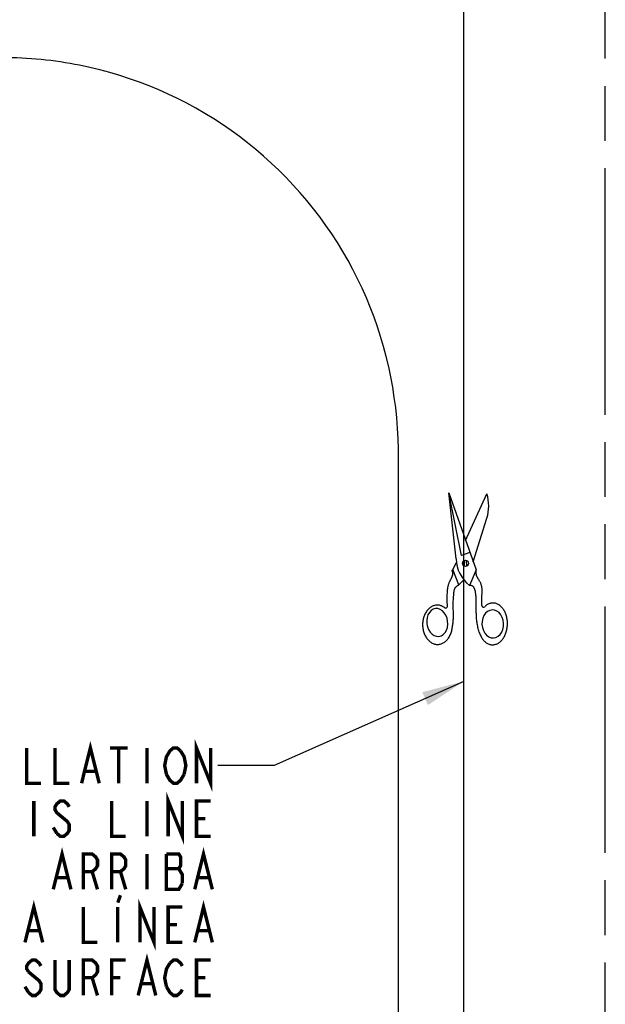
# Model space of a CAD drawing. Extents: x 0 to 44, y 0 to 34.
# Drawn here: x 32.9 to 35.5, y 22.1 to 26.4 of the extents above; entities that cross this region are included whole.
import ezdxf

# ---------------------------------------------------------------- set-up
doc = ezdxf.new("R2010")
doc.units = 0
doc.header["$LTSCALE"] = 2.42
doc.linetypes.add('PHANTOM', pattern=[0.8, 0.45, -0.05, 0.1, -0.05, 0.1, -0.05])
doc.layers.get('0').update_dxf_attribs({"linetype": 'CONTINUOUS'})
for name, color, linetype in [('___NOTE', 7, 'CONTINUOUS'), ('___SYMBOL', 7, 'CONTINUOUS'), ('_CURVE', 7, 'CONTINUOUS')]:
    doc.layers.add(name, color=color, linetype=linetype)
doc.dimstyles.get("Standard").update_dxf_attribs({"dimtxt": 2.5, "dimasz": 2.5, "dimexe": 1.25, "dimexo": 0.625, "dimtad": 1, "dimcen": 2.5, "dimazin": 3, "dimtfac": 1, "dimtmove": 0, "dimatfit": 3})

# ---------------------------------------------------------------- blocks, each defined once
blk = doc.blocks.new('_FILLED')
at = {"color": 0, "linetype": 'BYBLOCK'}
blk.add_solid([(0, 0), (-1, 0.167), (-1, -0.167)], dxfattribs=at)
blk = doc.blocks.new('*D0')
at = {"color": 2, "linetype": 'CONTINUOUS'}
for p, q in [((24.6469, 29.0593), (24.6469, 22.0767)), ((24.6469, 8.3101), (24.6469, 21.7642))]:
    blk.add_line(p, q, dxfattribs=at)
at = {"color": 2, "linetype": 'CONTINUOUS', "xscale": 0.1875, "yscale": 0.1875, "zscale": 0.1875}
for p, rotation in [((24.6469, 29.0593), 90), ((24.6469, 8.3101), 270)]:
    blk.add_blockref('_FILLED', p, dxfattribs=dict(at, rotation=rotation))
blk = doc.blocks.new('SCISSORS_BL0', base_point=(34.8954, 23.9919))
at = {"layer": '___SYMBOL', "color": 7, "linetype": 'CONTINUOUS'}
for p, q in [((34.8801, 24.0509), (34.8241, 24.3277)), ((34.8559, 24.0361), (34.8241, 24.3277)), ((34.8241, 24.3277), (34.944, 23.9873)), ((34.8982, 24.1175), (34.992, 24.3228)), ((34.9317, 24.0222), (34.992, 24.2151)), ((34.9171, 24.0639), (34.8801, 24.0509)), ((34.8411, 23.9883), (34.8574, 24.019)), ((34.8937, 24.003), (34.8929, 24.0284)), ((34.9011, 24.0288), (34.9019, 24.0032)), ((34.868, 23.9205), (34.8411, 23.9883)), ((34.944, 23.9873), (34.9154, 23.9182)), ((34.868, 23.9205), (34.8901, 23.9434))]:
    blk.add_line(p, q, dxfattribs=at)
for points in [[(34.8173, 23.8259), (34.8173, 23.8334), (34.8172, 23.8408), (34.8172, 23.8463), (34.8171, 23.8517), (34.817, 23.8572), (34.817, 23.8626), (34.817, 23.8681), (34.817, 23.8735), (34.8171, 23.8789), (34.8173, 23.8843), (34.8176, 23.8897), (34.818, 23.8951), (34.8183, 23.8981), (34.8186, 23.9011), (34.819, 23.9041), (34.8194, 23.9072), (34.8199, 23.9102), (34.8205, 23.9132), (34.8211, 23.9162), (34.8218, 23.9192), (34.8227, 23.9222), (34.8236, 23.9251), (34.8247, 23.9281), (34.8258, 23.9311), (34.8271, 23.9341), (34.8278, 23.9357), (34.8286, 23.9373), (34.8294, 23.9389), (34.8302, 23.9405), (34.831, 23.9421), (34.8318, 23.9437), (34.8326, 23.9452), (34.8335, 23.9468), (34.8343, 23.9484), (34.8351, 23.95), (34.8358, 23.9516), (34.8366, 23.9532), (34.8373, 23.9548), (34.838, 23.9563), (34.8386, 23.9579), (34.8392, 23.9595), (34.8398, 23.9611), (34.8402, 23.9626), (34.8406, 23.9642), (34.841, 23.9657), (34.8412, 23.9673), (34.8414, 23.9689), (34.8415, 23.9704), (34.8415, 23.972), (34.8414, 23.9735), (34.8411, 23.975), (34.8408, 23.9766), (34.8404, 23.9781), (34.8401, 23.9788), (34.8398, 23.9796), (34.8396, 23.9803), (34.8394, 23.9811), (34.8392, 23.9819), (34.8391, 23.9827), (34.8391, 23.9834), (34.8392, 23.9842), (34.8393, 23.985), (34.8395, 23.9858), (34.8398, 23.9865), (34.8402, 23.9872), (34.8406, 23.9878), (34.8411, 23.9883)], [(34.97, 23.829), (34.9697, 23.8329), (34.9695, 23.8367), (34.9693, 23.841), (34.9692, 23.8454), (34.9692, 23.8497), (34.9693, 23.8541), (34.9694, 23.8585), (34.9696, 23.8628), (34.9698, 23.8672), (34.9701, 23.8716), (34.9702, 23.8744), (34.9704, 23.8772), (34.9705, 23.8801), (34.9707, 23.8829), (34.9708, 23.8857), (34.9709, 23.8885), (34.9709, 23.8913), (34.9709, 23.8941), (34.9709, 23.8969), (34.9708, 23.8997), (34.9707, 23.9025), (34.9705, 23.9053), (34.9702, 23.908), (34.9698, 23.9107), (34.9694, 23.9134), (34.9688, 23.9161), (34.9682, 23.9187), (34.9674, 23.9213), (34.9666, 23.9239), (34.9657, 23.9262), (34.9646, 23.9286), (34.9636, 23.9309), (34.9624, 23.9332), (34.9612, 23.9354), (34.9599, 23.9377), (34.9585, 23.9399), (34.9572, 23.9421), (34.9558, 23.9444), (34.9543, 23.9466), (34.9533, 23.9482), (34.9523, 23.9497), (34.9513, 23.9513), (34.9504, 23.953), (34.9495, 23.9546), (34.9486, 23.9562), (34.9478, 23.9579), (34.9472, 23.9596), (34.9466, 23.9613), (34.9461, 23.963), (34.9458, 23.9647), (34.9455, 23.9664), (34.9453, 23.9681), (34.9451, 23.9699), (34.945, 23.9716), (34.9449, 23.9734), (34.9448, 23.9751), (34.9448, 23.9772), (34.9447, 23.9792), (34.9446, 23.9813), (34.9445, 23.9833), (34.9443, 23.9853), (34.944, 23.9873)], [(34.8387, 23.7317), (34.8397, 23.7359), (34.8406, 23.7402), (34.8413, 23.7445), (34.842, 23.7488), (34.8425, 23.7531), (34.843, 23.7575), (34.8434, 23.7618), (34.8437, 23.7662), (34.8439, 23.7706), (34.844, 23.775), (34.8441, 23.7793), (34.8442, 23.7837), (34.8441, 23.7881), (34.8441, 23.7942), (34.8439, 23.8003), (34.8438, 23.8063), (34.8436, 23.8123), (34.8435, 23.8184), (34.8433, 23.8244), (34.8433, 23.8304), (34.8433, 23.8364), (34.8434, 23.8424), (34.8436, 23.8489), (34.844, 23.8554), (34.8445, 23.8619), (34.845, 23.8685), (34.8455, 23.8751), (34.846, 23.8818), (34.8462, 23.8838), (34.8464, 23.8858), (34.8466, 23.8879), (34.8468, 23.8899), (34.847, 23.8919), (34.8473, 23.8939), (34.8476, 23.8959), (34.8481, 23.8978), (34.8486, 23.8997), (34.8491, 23.9016), (34.8498, 23.9035), (34.8506, 23.9053), (34.8515, 23.907), (34.8525, 23.9087), (34.8535, 23.9102), (34.8546, 23.9116), (34.8559, 23.9129), (34.8572, 23.9142), (34.8585, 23.9154), (34.86, 23.9165), (34.8615, 23.9175), (34.8631, 23.9184), (34.8647, 23.9192), (34.8663, 23.9199), (34.868, 23.9205)], [(34.9584, 23.7123), (34.9568, 23.7175), (34.9552, 23.7226), (34.9538, 23.7278), (34.9526, 23.7331), (34.9514, 23.7383), (34.9504, 23.7436), (34.9495, 23.749), (34.9487, 23.7543), (34.948, 23.7597), (34.9473, 23.7651), (34.9468, 23.7705), (34.9463, 23.7759), (34.946, 23.7813), (34.9456, 23.7867), (34.9454, 23.7922), (34.9452, 23.7976), (34.945, 23.8031), (34.9449, 23.8085), (34.9449, 23.8139), (34.9448, 23.8193), (34.9448, 23.8273), (34.9448, 23.8352), (34.9448, 23.8432), (34.9447, 23.8511), (34.9445, 23.8591), (34.9444, 23.8627), (34.9442, 23.8664), (34.944, 23.8701), (34.9437, 23.8737), (34.9434, 23.8774), (34.943, 23.881), (34.9424, 23.8846), (34.9418, 23.8883), (34.9411, 23.8918), (34.9403, 23.8954), (34.9393, 23.8989), (34.9382, 23.9024), (34.9376, 23.9039), (34.937, 23.9054), (34.9364, 23.9069), (34.9357, 23.9083), (34.9349, 23.9096), (34.9339, 23.9109), (34.9329, 23.9121), (34.9317, 23.9132), (34.9305, 23.9142), (34.9292, 23.9151), (34.9277, 23.9159), (34.9263, 23.9166), (34.9248, 23.9172), (34.9232, 23.9177), (34.9216, 23.9181), (34.9201, 23.9183), (34.9185, 23.9184), (34.9169, 23.9184), (34.9154, 23.9182)], [(34.9584, 23.7123), (34.9598, 23.708), (34.9612, 23.7038), (34.9629, 23.6998), (34.9647, 23.6958), (34.9666, 23.692), (34.9686, 23.6884), (34.9708, 23.6849), (34.9731, 23.6815), (34.9756, 23.6784), (34.9781, 23.6754), (34.9807, 23.6726), (34.9835, 23.67), (34.9863, 23.6676), (34.9892, 23.6654), (34.9922, 23.6635), (34.9953, 23.6617), (34.9984, 23.6602), (35.0016, 23.659), (35.0048, 23.6579), (35.008, 23.6571), (35.0113, 23.6565), (35.0146, 23.6562), (35.0179, 23.6561), (35.0212, 23.6563), (35.0245, 23.6567), (35.0278, 23.6573), (35.0311, 23.6582), (35.0343, 23.6593), (35.0375, 23.6606), (35.0406, 23.6622), (35.0437, 23.664), (35.0467, 23.666), (35.0496, 23.6682), (35.0525, 23.6707), (35.0552, 23.6733), (35.0579, 23.6762), (35.0604, 23.6792), (35.0629, 23.6824), (35.0652, 23.6858), (35.0674, 23.6893), (35.0695, 23.693), (35.0715, 23.6969), (35.0733, 23.7009), (35.0749, 23.705), (35.0764, 23.7092), (35.0778, 23.7135), (35.079, 23.7179), (35.0801, 23.7224), (35.0809, 23.727), (35.0817, 23.7316), (35.0822, 23.7363), (35.0826, 23.741), (35.0828, 23.7457), (35.0829, 23.7504), (35.0828, 23.7551), (35.0825, 23.7598), (35.082, 23.7644), (35.0814, 23.7691), (35.0806, 23.7736), (35.0797, 23.7781), (35.0786, 23.7826), (35.0773, 23.7869), (35.0759, 23.7911), (35.0743, 23.7953), (35.0726, 23.7993), (35.0707, 23.8031), (35.0687, 23.8068), (35.0666, 23.8104), (35.0643, 23.8138), (35.0619, 23.8171), (35.0594, 23.8201), (35.0568, 23.823), (35.0541, 23.8256), (35.0513, 23.8281), (35.0485, 23.8304), (35.0455, 23.8324), (35.0425, 23.8343), (35.0394, 23.8359), (35.0362, 23.8372), (35.033, 23.8384), (35.0298, 23.8393), (35.0265, 23.8399), (35.0232, 23.8404), (35.0199, 23.8406), (35.0166, 23.8405), (35.0133, 23.8402), (35.01, 23.8397), (35.0067, 23.8389), (35.0035, 23.8379), (35.0003, 23.8366), (34.9972, 23.8352), (34.9941, 23.8334), (34.991, 23.8315), (34.9881, 23.8294), (34.9852, 23.827), (34.9824, 23.8245)], [(34.8056, 23.8201), (34.8024, 23.8223), (34.7992, 23.8243), (34.7959, 23.826), (34.7925, 23.8275), (34.7891, 23.8288), (34.7856, 23.8298), (34.7821, 23.8305), (34.7786, 23.8311), (34.775, 23.8313), (34.7715, 23.8313), (34.768, 23.8311), (34.7644, 23.8306), (34.7609, 23.8298), (34.7575, 23.8289), (34.754, 23.8276), (34.7507, 23.8261), (34.7474, 23.8244), (34.7442, 23.8224), (34.741, 23.8203), (34.738, 23.8179), (34.7351, 23.8152), (34.7323, 23.8124), (34.7296, 23.8094), (34.727, 23.8062), (34.7245, 23.8028), (34.7223, 23.7992), (34.7201, 23.7955), (34.7181, 23.7916), (34.7163, 23.7876), (34.7147, 23.7835), (34.7132, 23.7792), (34.7119, 23.7749), (34.7107, 23.7704), (34.7098, 23.7659), (34.709, 23.7614), (34.7085, 23.7567), (34.7081, 23.7521), (34.7079, 23.7474), (34.7079, 23.7427), (34.7081, 23.738), (34.7085, 23.7333), (34.7091, 23.7287), (34.7098, 23.7241), (34.7108, 23.7196), (34.7119, 23.7151), (34.7132, 23.7108), (34.7147, 23.7065), (34.7164, 23.7023), (34.7182, 23.6983), (34.7202, 23.6944), (34.7224, 23.6906), (34.7247, 23.687), (34.7271, 23.6836), (34.7297, 23.6804), (34.7324, 23.6773), (34.7352, 23.6744), (34.7382, 23.6718), (34.7412, 23.6693), (34.7443, 23.6671), (34.7476, 23.6651), (34.7509, 23.6633), (34.7542, 23.6618), (34.7576, 23.6605), (34.7611, 23.6594), (34.7646, 23.6586), (34.7681, 23.6581), (34.7717, 23.6578), (34.7752, 23.6577), (34.7788, 23.6579), (34.7823, 23.6584), (34.7858, 23.6591), (34.7893, 23.66), (34.7927, 23.6613), (34.7961, 23.6627), (34.7994, 23.6644), (34.8026, 23.6663), (34.8058, 23.6685), (34.8088, 23.6708), (34.8118, 23.6734), (34.8146, 23.6762), (34.8173, 23.6792), (34.8199, 23.6824), (34.8224, 23.6858), (34.8247, 23.6893), (34.8268, 23.693), (34.8288, 23.6969), (34.8307, 23.7009), (34.8324, 23.705), (34.8339, 23.7092), (34.8352, 23.7135), (34.8364, 23.718), (34.8373, 23.7225), (34.8381, 23.727), (34.8387, 23.7317)], [(34.7801, 23.6933), (34.7901, 23.6961), (34.7993, 23.7019), (34.8071, 23.7102), (34.8133, 23.721), (34.8173, 23.7332), (34.8191, 23.7468), (34.8186, 23.7605), (34.8158, 23.7739), (34.8107, 23.7866), (34.8038, 23.7975), (34.7952, 23.8064), (34.7857, 23.8126), (34.7753, 23.8159), (34.7649, 23.8162), (34.7549, 23.8134), (34.7456, 23.8076), (34.7379, 23.7993), (34.7317, 23.7886), (34.7277, 23.7763), (34.7259, 23.7628), (34.7264, 23.7491), (34.7292, 23.7357), (34.7343, 23.723), (34.7411, 23.7121), (34.7497, 23.7032), (34.7593, 23.697), (34.7697, 23.6936), (34.7801, 23.6933)], [(35.0213, 23.6865), (35.0318, 23.6885), (35.0418, 23.6936), (35.0504, 23.7014), (35.0576, 23.7117), (35.0627, 23.7236), (35.0656, 23.737), (35.0661, 23.7507), (35.0643, 23.7643), (35.0601, 23.7773), (35.0538, 23.7887), (35.0457, 23.7982), (35.0363, 23.8051), (35.0259, 23.8092), (35.0152, 23.8102), (35.0047, 23.8082), (34.9947, 23.8031), (34.986, 23.7953), (34.9789, 23.785), (34.9738, 23.7731), (34.9708, 23.7597), (34.9703, 23.746), (34.9722, 23.7324), (34.9764, 23.7193), (34.9826, 23.708), (34.9908, 23.6985), (35.0002, 23.6916), (35.0106, 23.6875), (35.0213, 23.6865)]]:
    blk.add_lwpolyline(points, dxfattribs=at)
blk.add_circle((34.8976, 24.0159), 0.0134, dxfattribs=at)
for centre, radius, start, end in [((34.8197, 24.269), 0.1805, 342.6406, 17.3594), ((35.0122, 24.041), 0.1564, 181.806, 231.7527), ((34.81, 23.8259), 0.0073, 233.3109, 359.4467), ((34.9773, 23.8297), 0.0073, 185.3134, 314.0675)]:
    blk.add_arc(centre, radius, start, end, dxfattribs=at)

msp = doc.modelspace()

# ---------------------------------------------------------------- linework, layer by layer
at = {"layer": '___NOTE', "color": 2, "linetype": 'CONTINUOUS'}
for p, q in [((34.8904, 23.4945), (34.0523, 23.1225)), ((34.0523, 23.1225), (33.8023, 23.1225))]:
    msp.add_line(p, q, dxfattribs=at)
at = {"layer": '___NOTE', "color": 2, "linetype": 'CONTINUOUS', "const_width": 0.015}
for points in [[(33.2008, 23.0444), (33.2398, 23.2007), (33.2789, 23.0444)], [(33.7086, 23.0444), (33.7086, 23.2007), (33.7711, 23.0444), (33.7711, 23.2007)], [(32.9586, 23.2007), (32.9586, 23.0444), (33.0211, 23.0444)], [(33.0836, 23.2007), (33.0836, 23.0444), (33.1461, 23.0444)], [(33.3258, 23.2007), (33.4039, 23.2007)], [(33.3648, 23.2007), (33.3648, 23.0444)], [(33.4898, 23.2007), (33.4898, 23.0444)], [(33.5758, 23.0835), (33.568, 23.1225), (33.5758, 23.1616), (33.5836, 23.1746), (33.5914, 23.1877), (33.607, 23.2007), (33.6227, 23.2007), (33.6383, 23.1877)], [(33.6383, 23.1877), (33.6539, 23.1616), (33.6617, 23.1225), (33.6539, 23.0835)], [(33.2164, 23.0965), (33.2633, 23.0965)], [(33.6539, 23.0835), (33.6383, 23.0574), (33.6227, 23.0444), (33.607, 23.0444), (33.5914, 23.0574), (33.5758, 23.0835)], [(32.9898, 22.9663), (32.9898, 22.81)], [(33.1461, 22.9403), (33.1383, 22.9533), (33.1227, 22.9663), (33.107, 22.9663), (33.0914, 22.9533), (33.0836, 22.9403), (33.0836, 22.9272), (33.0914, 22.9142), (33.107, 22.9012), (33.1227, 22.8882), (33.1383, 22.8752), (33.1461, 22.8621), (33.1461, 22.8361), (33.1383, 22.8231), (33.1227, 22.81), (33.107, 22.81), (33.0914, 22.8231)], [(33.3336, 22.9663), (33.3336, 22.81), (33.3961, 22.81)], [(33.4898, 22.9663), (33.4898, 22.81)], [(33.5836, 22.81), (33.5836, 22.9663), (33.6461, 22.81), (33.6461, 22.9663)], [(33.7711, 22.81), (33.7086, 22.81), (33.7086, 22.9663), (33.7711, 22.9663)], [(33.7086, 22.8882), (33.7477, 22.8882)], [(33.0914, 22.8231), (33.0758, 22.8491)], [(33.0758, 22.5757), (33.1148, 22.7319), (33.1539, 22.5757)], [(33.7008, 22.5757), (33.7398, 22.7319), (33.7789, 22.5757)], [(33.2086, 22.5757), (33.2086, 22.7319), (33.2477, 22.7319), (33.2633, 22.7189), (33.2711, 22.7059), (33.2711, 22.6798), (33.2633, 22.6668), (33.2477, 22.6538), (33.2086, 22.6538)], [(33.3336, 22.5757), (33.3336, 22.7319), (33.3727, 22.7319), (33.3883, 22.7189), (33.3961, 22.7059), (33.3961, 22.6798), (33.3883, 22.6668), (33.3727, 22.6538), (33.3336, 22.6538)], [(33.4898, 22.7319), (33.4898, 22.5757)], [(33.6305, 22.6668), (33.6383, 22.6798), (33.6383, 22.7189), (33.6305, 22.7319), (33.5758, 22.7319)], [(33.5758, 22.7319), (33.5758, 22.5757), (33.6305, 22.5757), (33.6461, 22.6017)], [(33.5758, 22.6668), (33.6305, 22.6668)], [(33.6461, 22.6017), (33.6461, 22.6408), (33.6305, 22.6668)], [(33.0914, 22.6278), (33.1383, 22.6278)], [(33.2477, 22.6538), (33.2711, 22.5757)], [(33.3727, 22.6538), (33.3961, 22.5757)], [(33.7164, 22.6278), (33.7633, 22.6278)], [(33.3727, 22.5496), (33.3609, 22.5171)], [(33.4586, 22.3413), (33.4586, 22.4976), (33.5211, 22.3413), (33.5211, 22.4976)], [(32.9508, 22.3413), (32.9898, 22.4976), (33.0289, 22.3413)], [(33.2086, 22.4976), (33.2086, 22.3413), (33.2711, 22.3413)], [(33.3609, 22.4976), (33.3609, 22.3413)], [(33.6461, 22.3413), (33.5836, 22.3413), (33.5836, 22.4976), (33.6461, 22.4976)], [(33.7008, 22.3413), (33.7398, 22.4976), (33.7789, 22.3413)], [(33.5836, 22.4194), (33.6227, 22.4194)], [(32.9664, 22.3934), (33.0133, 22.3934)], [(33.7164, 22.3934), (33.7633, 22.3934)], [(33.4508, 22.1069), (33.4898, 22.2632), (33.5289, 22.1069)], [(33.0211, 22.2371), (33.0133, 22.2502), (32.9977, 22.2632), (32.982, 22.2632), (32.9664, 22.2502), (32.9586, 22.2371), (32.9586, 22.2241), (32.9664, 22.2111)], [(33.1461, 22.2632), (33.1461, 22.133), (33.1383, 22.1199), (33.1227, 22.1069), (33.107, 22.1069), (33.0914, 22.1199), (33.0836, 22.133), (33.0836, 22.2632)], [(33.2086, 22.1069), (33.2086, 22.2632), (33.2477, 22.2632), (33.2633, 22.2502), (33.2711, 22.2371), (33.2711, 22.2111), (33.2633, 22.1981), (33.2477, 22.185), (33.2086, 22.185)], [(33.3336, 22.1069), (33.3336, 22.2632), (33.3961, 22.2632)], [(33.5758, 22.146), (33.568, 22.185), (33.5758, 22.2241), (33.5914, 22.2502)], [(33.5914, 22.2502), (33.607, 22.2632), (33.6227, 22.2632), (33.6383, 22.2502), (33.6461, 22.2371)], [(33.7711, 22.1069), (33.7086, 22.1069), (33.7086, 22.2632), (33.7711, 22.2632)], [(32.9664, 22.2111), (32.9977, 22.185), (33.0133, 22.172), (33.0211, 22.159), (33.0211, 22.133), (33.0133, 22.1199), (32.9977, 22.1069), (32.982, 22.1069), (32.9664, 22.1199)], [(33.2477, 22.185), (33.2711, 22.1069)], [(33.3336, 22.185), (33.3727, 22.185)], [(33.7086, 22.185), (33.7477, 22.185)], [(32.9664, 22.1199), (32.9508, 22.146)], [(33.4664, 22.159), (33.5133, 22.159)], [(33.6461, 22.133), (33.6383, 22.1199), (33.6227, 22.1069), (33.607, 22.1069), (33.5914, 22.1199), (33.5758, 22.146)]]:
    msp.add_lwpolyline(points, dxfattribs=at)
at = {"layer": '___NOTE', "color": 2, "linetype": 'CONTINUOUS'}
msp.add_solid([(34.7317, 23.3899), (34.8904, 23.4945), (34.7063, 23.447)], dxfattribs=at)
at = {"layer": '_CURVE', "color": 7, "linetype": 'CONTINUOUS'}
for p, q in [((34.8904, 9.1847), (34.8904, 28.1847)), ((34.6009, 24.5103), (34.6008, 24.5208)), ((34.6009, 24.4998), (34.6009, 24.5103)), ((34.6009, 10.3443), (34.6009, 24.4998))]:
    msp.add_line(p, q, dxfattribs=at)
at = {"layer": '_CURVE', "color": 8, "linetype": 'PHANTOM'}
msp.add_line((35.5154, 9.1847), (35.5154, 28.1847), dxfattribs=at)
at = {"layer": '_CURVE', "color": 7, "linetype": 'CONTINUOUS'}
for points in [[(33.192, 26.2162), (33.1709, 26.2203), (33.1498, 26.2241), (33.1286, 26.2276), (33.1074, 26.2309), (33.0862, 26.2339), (33.0649, 26.2367), (33.0436, 26.2391), (33.0223, 26.2414), (33.0009, 26.2434), (32.9795, 26.2451), (32.9581, 26.2465), (32.9367, 26.2477), (32.9152, 26.2486), (32.8938, 26.2493), (32.8723, 26.2497), (32.8509, 26.2498)], [(34.6008, 24.5208), (34.5996, 24.5666), (34.5973, 24.6123), (34.5937, 24.6581), (34.589, 24.7038), (34.583, 24.7492), (34.5759, 24.7945), (34.5676, 24.8396), (34.5581, 24.8844), (34.5474, 24.929), (34.5356, 24.9734), (34.5226, 25.0174), (34.5085, 25.061), (34.4932, 25.1042), (34.4768, 25.147), (34.4593, 25.1894), (34.4407, 25.2313), (34.4209, 25.2727), (34.4001, 25.3136), (34.3783, 25.3539), (34.3554, 25.3936), (34.3315, 25.4327), (34.3065, 25.4712), (34.2806, 25.509), (34.2536, 25.5462), (34.2257, 25.5825), (34.1969, 25.6182), (34.1671, 25.6531), (34.1365, 25.6871), (34.1049, 25.7204), (34.0725, 25.7529), (34.0392, 25.7845), (34.0051, 25.8152), (33.9703, 25.8449), (33.9347, 25.8738), (33.8983, 25.9017), (33.8612, 25.9287), (33.8234, 25.9547), (33.7849, 25.9797), (33.7459, 26.0036), (33.7062, 26.0265), (33.6659, 26.0484), (33.625, 26.0693), (33.5836, 26.089), (33.5417, 26.1077), (33.4993, 26.1252), (33.4566, 26.1416), (33.4133, 26.1569), (33.3697, 26.1711), (33.3257, 26.1841), (33.2814, 26.196), (33.2368, 26.2067), (33.192, 26.2162)]]:
    msp.add_lwpolyline(points, dxfattribs=at)

# ---------------------------------------------------------------- block references
at = {"layer": '___SYMBOL', "color": 2, "linetype": 'CONTINUOUS'}
msp.add_blockref('SCISSORS_BL0', (34.8954, 23.9919), dxfattribs=at)

# ---------------------------------------------------------------- dimensions: what is measured, and where the dimension line sits
at = {"color": 2, "linetype": 'CONTINUOUS'}
dim = msp.add_linear_dim(base=(24.6469, 8.3101), p1=(34.0158, 29.0593), p2=(34.0158, 8.3101), angle=270, dimstyle='Standard', dxfattribs=at)
dim.commit()
dim.dimension.update_dxf_attribs({"geometry": '*D0', "text_midpoint": (24.2094, 21.8424), "dimtype": 128})

doc.saveas('drawing.dxf')
